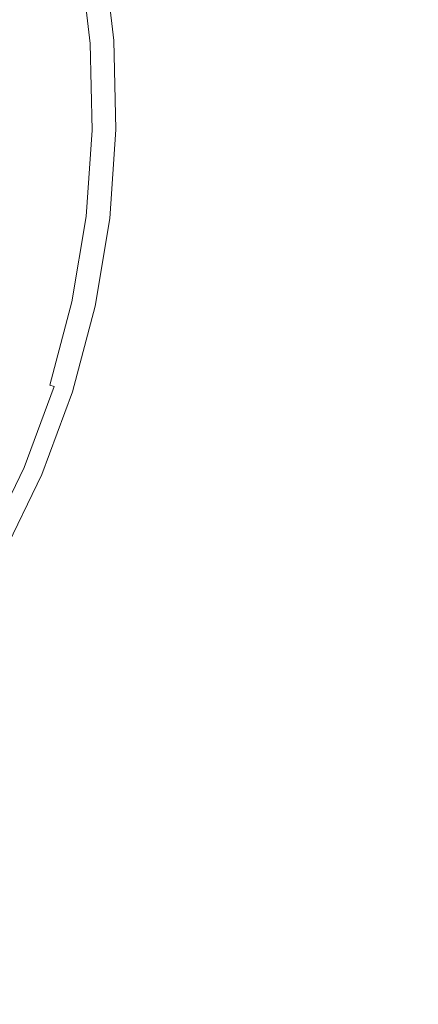
# Model space of a CAD drawing. Extents: x 1603 to 3203, y -1030 to -30.
# Drawn here: x 2430 to 2445, y -348 to -310 of the extents above; entities that cross this region are included whole.
import ezdxf

# ---------------------------------------------------------------- set-up
doc = ezdxf.new("R2010")
doc.units = 0
doc.header["$LTSCALE"] = 500
doc.header["$MEASUREMENT"] = 0
doc.layers.add('INFINITY_CERAMIKA', color=7, linetype='Continuous')
doc.layers.add('INFINITY_CHROM', color=7, linetype='Continuous')

msp = doc.modelspace()

# ---------------------------------------------------------------- linework, layer by layer
at = {"layer": 'INFINITY_CERAMIKA', "lineweight": 0, "invisible_edges": 15}
for points in [[(2437.007, -306.719, 227.719), (2437.379, -310.766, 227.719), (2438.026, -310.742, 227.987), (2437.646, -306.636, 227.987)], [(2438.406, -306.586, 228.222), (2437.646, -306.636, 227.987), (2438.026, -310.742, 227.987), (2438.796, -310.753, 228.222)], [(2438.406, -306.586, 228.222), (2438.796, -310.753, 228.222), (2439.789, -310.815, 228.425), (2439.383, -306.582, 228.425)], [(2440.675, -306.633, 228.595), (2439.383, -306.582, 228.425), (2439.789, -310.815, 228.425), (2441.102, -310.942, 228.595)], [(2440.675, -306.633, 228.595), (2441.102, -310.942, 228.595), (2442.834, -311.15, 228.735), (2442.378, -306.75, 228.734)], [(2437.007, -306.719, 227.719), (2434.249, -307.214, 226.647), (2434.592, -310.976, 226.647), (2437.379, -310.766, 227.719)], [(2444.591, -306.945, 228.843), (2442.378, -306.75, 228.734), (2442.834, -311.15, 228.735), (2445.087, -311.454, 228.844)], [(2444.591, -306.945, 228.843), (2445.087, -311.454, 228.844), (2453.352, -312.878, 228.919), (2452.784, -308.143, 228.917)], [(2427.134, -308.495, 224.002), (2427.402, -311.521, 224.002), (2434.592, -310.976, 226.647), (2434.249, -307.214, 226.647)], [(2437.431, -314.853, 227.719), (2437.379, -310.766, 227.719), (2434.592, -310.976, 226.647), (2434.638, -314.775, 226.647)], [(2437.431, -314.853, 227.719), (2438.08, -314.889, 227.987), (2438.026, -310.742, 227.987), (2437.379, -310.766, 227.719)], [(2438.854, -314.963, 228.222), (2438.796, -310.753, 228.222), (2438.026, -310.742, 227.987), (2438.08, -314.889, 227.987)], [(2438.854, -314.963, 228.222), (2439.851, -315.095, 228.425), (2439.789, -310.815, 228.425), (2438.796, -310.753, 228.222)], [(2441.173, -315.305, 228.596), (2441.102, -310.942, 228.595), (2439.789, -310.815, 228.425), (2439.851, -315.095, 228.425)], [(2427.433, -314.576, 224.002), (2434.638, -314.775, 226.647), (2434.592, -310.976, 226.647), (2427.402, -311.521, 224.002)], [(2441.173, -315.305, 228.596), (2442.919, -315.613, 228.735), (2442.834, -311.15, 228.735), (2441.102, -310.942, 228.595)], [(2445.189, -316.039, 228.844), (2445.087, -311.454, 228.844), (2442.834, -311.15, 228.735), (2442.919, -315.613, 228.735)], [(2445.189, -316.039, 228.844), (2453.48, -317.713, 228.921), (2453.352, -312.878, 228.919), (2445.087, -311.454, 228.844)], [(2427.433, -314.576, 224.002), (2427.23, -317.628, 224.002), (2434.39, -318.571, 226.647), (2434.638, -314.775, 226.647)], [(2437.431, -314.853, 227.719), (2434.638, -314.775, 226.647), (2434.39, -318.571, 226.647), (2437.166, -318.936, 227.719)], [(2437.431, -314.853, 227.719), (2437.166, -318.936, 227.719), (2437.811, -319.034, 227.987), (2438.08, -314.889, 227.987)], [(2438.854, -314.963, 228.222), (2438.08, -314.889, 227.987), (2437.811, -319.034, 227.987), (2438.581, -319.173, 228.222)], [(2438.854, -314.963, 228.222), (2438.581, -319.173, 228.222), (2439.575, -319.379, 228.425), (2439.851, -315.095, 228.425)], [(2441.173, -315.305, 228.596), (2439.851, -315.095, 228.425), (2439.575, -319.379, 228.425), (2440.893, -319.678, 228.596)], [(2441.173, -315.305, 228.596), (2440.893, -319.678, 228.596), (2442.635, -320.095, 228.735), (2442.919, -315.613, 228.735)], [(2445.189, -316.039, 228.844), (2442.919, -315.613, 228.735), (2442.635, -320.095, 228.735), (2444.9, -320.656, 228.844)], [(2445.189, -316.039, 228.844), (2444.9, -320.656, 228.844), (2453.173, -322.618, 228.922), (2453.48, -317.713, 228.921)], [(2426.798, -320.646, 224.002), (2433.853, -322.325, 226.647), (2434.39, -318.571, 226.647), (2427.23, -317.628, 224.002)], [(2436.588, -322.976, 227.719), (2437.166, -318.936, 227.719), (2434.39, -318.571, 226.647), (2433.853, -322.325, 226.647)], [(2436.588, -322.976, 227.719), (2437.225, -323.135, 227.987), (2437.811, -319.034, 227.987), (2437.166, -318.936, 227.719)], [(2437.984, -323.34, 228.222), (2438.581, -319.173, 228.222), (2437.811, -319.034, 227.987), (2437.225, -323.135, 227.987)], [(2437.984, -323.34, 228.222), (2438.965, -323.624, 228.425), (2439.575, -319.379, 228.425), (2438.581, -319.173, 228.222)], [(2440.266, -324.018, 228.596), (2440.893, -319.678, 228.596), (2439.575, -319.379, 228.425), (2438.965, -323.624, 228.425)], [(2440.266, -324.018, 228.596), (2441.986, -324.555, 228.735), (2442.635, -320.095, 228.735), (2440.893, -319.678, 228.596)], [(2444.222, -325.266, 228.845), (2444.9, -320.656, 228.844), (2442.635, -320.095, 228.735), (2441.986, -324.555, 228.735)], [(2426.798, -320.646, 224.002), (2426.139, -323.598, 224.002), (2433.031, -325.998, 226.647), (2433.853, -322.325, 226.647)], [(2444.222, -325.266, 228.845), (2452.436, -327.561, 228.923), (2453.173, -322.618, 228.922), (2444.9, -320.656, 228.844)], [(2436.588, -322.976, 227.719), (2433.853, -322.325, 226.647), (2433.031, -325.998, 226.647), (2435.703, -326.928, 227.719)], [(2436.588, -322.976, 227.719), (2435.703, -326.928, 227.719), (2436.324, -327.148, 227.987), (2437.225, -323.135, 227.987)], [(2437.984, -323.34, 228.222), (2437.225, -323.135, 227.987), (2436.324, -327.148, 227.987), (2437.067, -327.42, 228.222)], [(2437.984, -323.34, 228.222), (2437.067, -327.42, 228.222), (2438.025, -327.784, 228.425), (2438.965, -323.624, 228.425)], [(2425.257, -326.451, 224.002), (2431.927, -329.55, 226.647), (2433.031, -325.998, 226.647), (2426.139, -323.598, 224.002)], [(2440.266, -324.018, 228.596), (2438.965, -323.624, 228.425), (2438.025, -327.784, 228.425), (2439.297, -328.278, 228.596)], [(2440.266, -324.018, 228.596), (2439.297, -328.278, 228.596), (2440.978, -328.941, 228.735), (2441.986, -324.555, 228.735)], [(2444.222, -325.266, 228.845), (2441.986, -324.555, 228.735), (2440.978, -328.941, 228.735), (2443.164, -329.811, 228.845)], [(2444.222, -325.266, 228.845), (2443.164, -329.811, 228.845), (2451.272, -332.501, 228.923), (2452.436, -327.561, 228.923)], [(2434.513, -330.75, 227.719), (2435.703, -326.928, 227.719), (2433.031, -325.998, 226.647), (2431.927, -329.55, 226.647)], [(2425.257, -326.451, 224.002), (2424.154, -329.174, 224.002), (2430.546, -332.941, 226.647), (2431.927, -329.55, 226.647)], [(2434.513, -330.75, 227.719), (2435.115, -331.029, 227.987), (2436.324, -327.148, 227.987), (2435.703, -326.928, 227.719)], [(2435.833, -331.368, 228.222), (2437.067, -327.42, 228.222), (2436.324, -327.148, 227.987), (2435.115, -331.029, 227.987)], [(2435.833, -331.368, 228.222), (2436.761, -331.812, 228.425), (2438.025, -327.784, 228.425), (2437.067, -327.42, 228.222)], [(2437.991, -332.408, 228.596), (2439.297, -328.278, 228.596), (2438.025, -327.784, 228.425), (2436.761, -331.812, 228.425)], [(2437.991, -332.408, 228.596), (2439.617, -333.201, 228.735), (2440.978, -328.941, 228.735), (2439.297, -328.278, 228.596)], [(2422.834, -331.735, 224.002), (2428.891, -336.131, 226.647), (2430.546, -332.941, 226.647), (2424.154, -329.174, 224.002)], [(2441.731, -334.237, 228.845), (2443.164, -329.811, 228.845), (2440.978, -328.941, 228.735), (2439.617, -333.201, 228.735)], [(2434.513, -330.75, 227.719), (2431.927, -329.55, 226.647), (2430.546, -332.941, 226.647), (2433.024, -334.399, 227.719)], [(2441.731, -334.237, 228.845), (2449.68, -337.394, 228.923), (2451.272, -332.501, 228.923), (2443.164, -329.811, 228.845)], [(2434.513, -330.75, 227.719), (2433.024, -334.399, 227.719), (2433.601, -334.735, 227.987), (2435.115, -331.029, 227.987)], [(2435.833, -331.368, 228.222), (2435.115, -331.029, 227.987), (2433.601, -334.735, 227.987), (2434.288, -335.139, 228.222)], [(2435.833, -331.368, 228.222), (2434.288, -335.139, 228.222), (2435.177, -335.663, 228.425), (2436.761, -331.812, 228.425)], [(2437.991, -332.408, 228.596), (2436.761, -331.812, 228.425), (2435.177, -335.663, 228.425), (2436.354, -336.36, 228.596)], [(2437.991, -332.408, 228.596), (2436.354, -336.36, 228.596), (2437.909, -337.283, 228.735), (2439.617, -333.201, 228.735)], [(2431.24, -337.832, 227.719), (2433.024, -334.399, 227.719), (2430.546, -332.941, 226.647), (2428.891, -336.131, 226.647)], [(2441.731, -334.237, 228.845), (2439.617, -333.201, 228.735), (2437.909, -337.283, 228.735), (2439.93, -338.486, 228.845)], [(2431.24, -337.832, 227.719), (2431.786, -338.223, 227.987), (2433.601, -334.735, 227.987), (2433.024, -334.399, 227.719)], [(2441.731, -334.237, 228.845), (2439.93, -338.486, 228.845), (2447.664, -342.197, 228.922), (2449.68, -337.394, 228.923)], [(2432.438, -338.689, 228.222), (2434.288, -335.139, 228.222), (2433.601, -334.735, 227.987), (2431.786, -338.223, 227.987)], [(2432.438, -338.689, 228.222), (2433.278, -339.289, 228.425), (2435.177, -335.663, 228.425), (2434.288, -335.139, 228.222)], [(2434.39, -340.085, 228.596), (2436.354, -336.36, 228.596), (2435.177, -335.663, 228.425), (2433.278, -339.289, 228.425)], [(2431.24, -337.832, 227.719), (2428.891, -336.131, 226.647), (2426.967, -339.081, 226.647), (2429.165, -341.008, 227.719)], [(2434.39, -340.085, 228.596), (2435.86, -341.136, 228.735), (2437.909, -337.283, 228.735), (2436.354, -336.36, 228.596)], [(2437.77, -342.504, 228.845), (2439.93, -338.486, 228.845), (2437.909, -337.283, 228.735), (2435.86, -341.136, 228.735)], [(2431.24, -337.832, 227.719), (2429.165, -341.008, 227.719), (2429.677, -341.449, 227.987), (2431.786, -338.223, 227.987)], [(2432.438, -338.689, 228.222), (2431.786, -338.223, 227.987), (2429.677, -341.449, 227.987), (2430.285, -341.973, 228.222)], [(2432.438, -338.689, 228.222), (2430.285, -341.973, 228.222), (2431.069, -342.646, 228.425), (2433.278, -339.289, 228.425)], [(2437.77, -342.504, 228.845), (2445.224, -346.868, 228.921), (2447.664, -342.197, 228.922), (2439.93, -338.486, 228.845)], [(2434.39, -340.085, 228.596), (2433.278, -339.289, 228.425), (2431.069, -342.646, 228.425), (2432.106, -343.536, 228.596)], [(2434.39, -340.085, 228.596), (2432.106, -343.536, 228.596), (2433.476, -344.71, 228.735), (2435.86, -341.136, 228.735)], [(2427.835, -344.949, 228.222), (2430.285, -341.973, 228.222), (2429.677, -341.449, 227.987), (2427.274, -344.371, 227.987)], [(2437.77, -342.504, 228.845), (2435.86, -341.136, 228.735), (2433.476, -344.71, 228.735), (2435.255, -346.234, 228.845)], [(2427.835, -344.949, 228.222), (2428.555, -345.689, 228.425), (2431.069, -342.646, 228.425), (2430.285, -341.973, 228.222)], [(2429.507, -346.665, 228.596), (2432.106, -343.536, 228.596), (2431.069, -342.646, 228.425), (2428.555, -345.689, 228.425)], [(2437.77, -342.504, 228.845), (2435.255, -346.234, 228.845), (2442.329, -351.402, 228.918), (2445.224, -346.868, 228.921)], [(2429.507, -346.665, 228.596), (2430.763, -347.951, 228.736), (2433.476, -344.71, 228.735), (2432.106, -343.536, 228.596)], [(2432.394, -349.621, 228.845), (2435.255, -346.234, 228.845), (2433.476, -344.71, 228.735), (2430.763, -347.951, 228.736)], [(2432.394, -349.621, 228.845), (2438.947, -355.795, 228.915), (2442.329, -351.402, 228.918), (2435.255, -346.234, 228.845)], [(2429.507, -346.665, 228.596), (2426.598, -349.424, 228.596), (2427.727, -350.81, 228.736), (2430.763, -347.951, 228.736)], [(2463.329, -356.918, 228.96), (2445.224, -346.868, 228.921), (2442.329, -351.402, 228.918), (2459.582, -363.517, 228.951)], [(2432.394, -349.621, 228.845), (2430.763, -347.951, 228.736), (2427.727, -350.81, 228.736), (2429.194, -352.609, 228.846)]]:
    msp.add_3dface(points, dxfattribs=at)
at = {"layer": 'INFINITY_CHROM', "lineweight": 0}
for points, invisible_edges in [([(2432.449, -311.132, 233.002), (2432.055, -307.781, 233.002), (2431.86, -307.823, 233.173), (2432.251, -311.153, 233.173)], 15), ([(2432.449, -311.132, 233.002), (2432.622, -311.113, 232.818), (2432.226, -307.744, 232.818), (2432.055, -307.781, 233.002)], 7), ([(2432.772, -311.097, 232.622), (2432.375, -307.712, 232.622), (2432.226, -307.744, 232.818), (2432.622, -311.113, 232.818)], 15), ([(2432.772, -311.097, 232.622), (2432.901, -311.083, 232.411), (2432.502, -307.684, 232.411), (2432.375, -307.712, 232.622)], 15), ([(2433.01, -311.071, 232.186), (2432.609, -307.661, 232.186), (2432.502, -307.684, 232.411), (2432.901, -311.083, 232.411)], 15), ([(2433.01, -311.071, 232.186), (2433.11, -311.059, 231.87), (2432.708, -307.639, 231.87), (2432.609, -307.661, 232.186)], 15), ([(2433.214, -311.047, 231.39), (2432.811, -307.615, 231.39), (2432.708, -307.639, 231.87), (2433.11, -311.059, 231.87)], 15), ([(2433.214, -311.047, 231.39), (2433.3, -311.036, 230.79), (2432.896, -307.595, 230.79), (2432.811, -307.615, 231.39)], 15), ([(2433.346, -311.029, 230.116), (2432.942, -307.584, 230.116), (2432.896, -307.595, 230.79), (2433.3, -311.036, 230.79)], 15), ([(2433.346, -311.029, 230.116), (2433.366, -311.023, 228.614), (2432.961, -307.576, 228.614), (2432.942, -307.584, 230.116)], 15), ([(2433.373, -311.014, 225.529), (2432.968, -307.566, 225.529), (2432.961, -307.576, 228.614), (2433.366, -311.023, 228.614)], 15), ([(2433.373, -311.014, 225.529), (2433.373, -311.004, 221.652), (2432.968, -307.556, 221.652), (2432.968, -307.566, 225.529)], 13), ([(2430.542, -311.335, 233.963), (2430.173, -308.186, 233.963), (2429.267, -308.379, 234.196), (2429.625, -311.431, 234.196)], 15), ([(2430.542, -311.335, 233.963), (2431.123, -311.273, 233.77), (2430.747, -308.063, 233.77), (2430.173, -308.186, 233.963)], 15), ([(2431.506, -311.233, 233.618), (2431.125, -307.982, 233.618), (2430.747, -308.063, 233.77), (2431.123, -311.273, 233.77)], 15), ([(2431.506, -311.233, 233.618), (2431.778, -311.204, 233.48), (2431.393, -307.925, 233.48), (2431.125, -307.982, 233.618)], 15), ([(2432.027, -311.177, 233.332), (2431.639, -307.871, 233.332), (2431.393, -307.925, 233.48), (2431.778, -311.204, 233.48)], 15), ([(2432.027, -311.177, 233.332), (2432.251, -311.153, 233.173), (2431.86, -307.823, 233.173), (2431.639, -307.871, 233.332)], 15), ([(2431.506, -311.233, 233.618), (2431.123, -311.273, 233.77), (2431.199, -314.503, 233.77), (2431.583, -314.503, 233.618)], 15), ([(2431.506, -311.233, 233.618), (2431.583, -314.503, 233.618), (2431.856, -314.503, 233.48), (2431.778, -311.204, 233.48)], 15), ([(2432.027, -311.177, 233.332), (2431.778, -311.204, 233.48), (2431.856, -314.503, 233.48), (2432.105, -314.503, 233.332)], 15), ([(2432.027, -311.177, 233.332), (2432.105, -314.503, 233.332), (2432.33, -314.503, 233.173), (2432.251, -311.153, 233.173)], 15), ([(2432.449, -311.132, 233.002), (2432.251, -311.153, 233.173), (2432.33, -314.503, 233.173), (2432.528, -314.502, 233.002)], 15), ([(2432.449, -311.132, 233.002), (2432.528, -314.502, 233.002), (2432.702, -314.502, 232.818), (2432.622, -311.113, 232.818)], 14), ([(2432.772, -311.097, 232.622), (2432.622, -311.113, 232.818), (2432.702, -314.502, 232.818), (2432.853, -314.502, 232.622)], 15), ([(2432.772, -311.097, 232.622), (2432.853, -314.502, 232.622), (2432.981, -314.501, 232.411), (2432.901, -311.083, 232.411)], 15), ([(2433.01, -311.071, 232.186), (2432.901, -311.083, 232.411), (2432.981, -314.501, 232.411), (2433.09, -314.501, 232.186)], 15), ([(2433.01, -311.071, 232.186), (2433.09, -314.501, 232.186), (2433.191, -314.5, 231.87), (2433.11, -311.059, 231.87)], 15), ([(2433.214, -311.047, 231.39), (2433.11, -311.059, 231.87), (2433.191, -314.5, 231.87), (2433.295, -314.499, 231.39)], 15), ([(2433.214, -311.047, 231.39), (2433.295, -314.499, 231.39), (2433.381, -314.497, 230.79), (2433.3, -311.036, 230.79)], 15), ([(2433.346, -311.029, 230.116), (2433.3, -311.036, 230.79), (2433.381, -314.497, 230.79), (2433.427, -314.495, 230.116)], 15), ([(2433.346, -311.029, 230.116), (2433.427, -314.495, 230.116), (2433.448, -314.491, 228.614), (2433.366, -311.023, 228.614)], 15), ([(2433.373, -311.014, 225.529), (2433.366, -311.023, 228.614), (2433.448, -314.491, 228.614), (2433.454, -314.482, 225.529)], 15), ([(2433.373, -311.014, 225.529), (2433.454, -314.482, 225.529), (2433.454, -314.472, 221.652), (2433.373, -311.004, 221.652)], 11), ([(2430.542, -311.335, 233.963), (2429.625, -311.431, 234.196), (2429.698, -314.501, 234.196), (2430.617, -314.502, 233.963)], 15), ([(2430.542, -311.335, 233.963), (2430.617, -314.502, 233.963), (2431.199, -314.503, 233.77), (2431.123, -311.273, 233.77)], 15), ([(2430.395, -317.658, 233.963), (2430.617, -314.502, 233.963), (2429.698, -314.501, 234.196), (2429.482, -317.559, 234.196)], 15), ([(2430.395, -317.658, 233.963), (2430.972, -317.72, 233.77), (2431.199, -314.503, 233.77), (2430.617, -314.502, 233.963)], 15), ([(2431.353, -317.761, 233.618), (2431.583, -314.503, 233.618), (2431.199, -314.503, 233.77), (2430.972, -317.72, 233.77)], 15), ([(2431.353, -317.761, 233.618), (2431.624, -317.79, 233.48), (2431.856, -314.503, 233.48), (2431.583, -314.503, 233.618)], 15), ([(2431.872, -317.816, 233.332), (2432.105, -314.503, 233.332), (2431.856, -314.503, 233.48), (2431.624, -317.79, 233.48)], 15), ([(2431.872, -317.816, 233.332), (2432.095, -317.84, 233.173), (2432.33, -314.503, 233.173), (2432.105, -314.503, 233.332)], 15), ([(2432.291, -317.86, 233.002), (2432.528, -314.502, 233.002), (2432.33, -314.503, 233.173), (2432.095, -317.84, 233.173)], 15), ([(2432.291, -317.86, 233.002), (2432.464, -317.879, 232.818), (2432.702, -314.502, 232.818), (2432.528, -314.502, 233.002)], 7), ([(2432.613, -317.894, 232.622), (2432.853, -314.502, 232.622), (2432.702, -314.502, 232.818), (2432.464, -317.879, 232.818)], 15), ([(2432.613, -317.894, 232.622), (2432.741, -317.907, 232.411), (2432.981, -314.501, 232.411), (2432.853, -314.502, 232.622)], 15), ([(2432.849, -317.918, 232.186), (2433.09, -314.501, 232.186), (2432.981, -314.501, 232.411), (2432.741, -317.907, 232.411)], 15), ([(2432.849, -317.918, 232.186), (2432.949, -317.928, 231.87), (2433.191, -314.5, 231.87), (2433.09, -314.501, 232.186)], 15), ([(2433.052, -317.938, 231.39), (2433.295, -314.499, 231.39), (2433.191, -314.5, 231.87), (2432.949, -317.928, 231.87)], 15), ([(2433.052, -317.938, 231.39), (2433.137, -317.946, 230.79), (2433.381, -314.497, 230.79), (2433.295, -314.499, 231.39)], 15), ([(2433.184, -317.949, 230.116), (2433.427, -314.495, 230.116), (2433.381, -314.497, 230.79), (2433.137, -317.946, 230.79)], 15), ([(2433.184, -317.949, 230.116), (2433.203, -317.946, 228.614), (2433.448, -314.491, 228.614), (2433.427, -314.495, 230.116)], 15), ([(2433.21, -317.938, 225.529), (2433.454, -314.482, 225.529), (2433.448, -314.491, 228.614), (2433.203, -317.946, 228.614)], 15), ([(2433.21, -317.938, 225.529), (2433.21, -317.928, 221.652), (2433.454, -314.472, 221.652), (2433.454, -314.482, 225.529)], 13), ([(2430.395, -317.658, 233.963), (2429.482, -317.559, 234.196), (2428.981, -320.577, 234.196), (2429.878, -320.772, 233.963)], 15), ([(2430.395, -317.658, 233.963), (2429.878, -320.772, 233.963), (2430.446, -320.895, 233.77), (2430.972, -317.72, 233.77)], 15), ([(2431.353, -317.761, 233.618), (2430.972, -317.72, 233.77), (2430.446, -320.895, 233.77), (2430.82, -320.976, 233.618)], 15), ([(2431.353, -317.761, 233.618), (2430.82, -320.976, 233.618), (2431.086, -321.034, 233.48), (2431.624, -317.79, 233.48)], 15), ([(2431.872, -317.816, 233.332), (2431.624, -317.79, 233.48), (2431.086, -321.034, 233.48), (2431.329, -321.086, 233.332)], 15), ([(2431.872, -317.816, 233.332), (2431.329, -321.086, 233.332), (2431.549, -321.133, 233.173), (2432.095, -317.84, 233.173)], 15), ([(2432.291, -317.86, 233.002), (2432.095, -317.84, 233.173), (2431.549, -321.133, 233.173), (2431.742, -321.174, 233.002)], 15), ([(2432.291, -317.86, 233.002), (2431.742, -321.174, 233.002), (2431.911, -321.211, 232.818), (2432.464, -317.879, 232.818)], 14), ([(2432.613, -317.894, 232.622), (2432.464, -317.879, 232.818), (2431.911, -321.211, 232.818), (2432.058, -321.242, 232.622)], 15), ([(2432.613, -317.894, 232.622), (2432.058, -321.242, 232.622), (2432.184, -321.268, 232.411), (2432.741, -317.907, 232.411)], 15), ([(2432.849, -317.918, 232.186), (2432.741, -317.907, 232.411), (2432.184, -321.268, 232.411), (2432.29, -321.291, 232.186)], 15), ([(2432.849, -317.918, 232.186), (2432.29, -321.291, 232.186), (2432.388, -321.311, 231.87), (2432.949, -317.928, 231.87)], 15), ([(2433.052, -317.938, 231.39), (2432.949, -317.928, 231.87), (2432.388, -321.311, 231.87), (2432.49, -321.332, 231.39)], 15), ([(2433.052, -317.938, 231.39), (2432.49, -321.332, 231.39), (2432.573, -321.348, 230.79), (2433.137, -317.946, 230.79)], 15), ([(2433.184, -317.949, 230.116), (2433.137, -317.946, 230.79), (2432.573, -321.348, 230.79), (2432.618, -321.356, 230.116)], 15), ([(2433.184, -317.949, 230.116), (2432.618, -321.356, 230.116), (2432.638, -321.356, 228.614), (2433.203, -317.946, 228.614)], 15), ([(2433.21, -317.938, 225.529), (2433.203, -317.946, 228.614), (2432.638, -321.356, 228.614), (2432.644, -321.349, 225.529)], 15), ([(2433.21, -317.938, 225.529), (2432.644, -321.349, 225.529), (2432.645, -321.338, 221.652), (2433.21, -317.928, 221.652)], 11), ([(2429.072, -323.814, 233.963), (2429.878, -320.772, 233.963), (2428.981, -320.577, 234.196), (2428.2, -323.526, 234.196)], 15), ([(2429.072, -323.814, 233.963), (2429.624, -323.997, 233.77), (2430.446, -320.895, 233.77), (2429.878, -320.772, 233.963)], 15), ([(2429.988, -324.117, 233.618), (2430.82, -320.976, 233.618), (2430.446, -320.895, 233.77), (2429.624, -323.997, 233.77)], 15), ([(2429.988, -324.117, 233.618), (2430.246, -324.202, 233.48), (2431.086, -321.034, 233.48), (2430.82, -320.976, 233.618)], 15), ([(2430.483, -324.28, 233.332), (2431.329, -321.086, 233.332), (2431.086, -321.034, 233.48), (2430.246, -324.202, 233.48)], 15), ([(2430.483, -324.28, 233.332), (2430.696, -324.35, 233.173), (2431.549, -321.133, 233.173), (2431.329, -321.086, 233.332)], 15), ([(2430.884, -324.412, 233.002), (2431.742, -321.174, 233.002), (2431.549, -321.133, 233.173), (2430.696, -324.35, 233.173)], 14), ([(2430.884, -324.412, 233.002), (2431.048, -324.466, 232.818), (2431.911, -321.211, 232.818), (2431.742, -321.174, 233.002)], 15), ([(2431.191, -324.512, 232.622), (2432.058, -321.242, 232.622), (2431.911, -321.211, 232.818), (2431.048, -324.466, 232.818)], 15), ([(2431.191, -324.512, 232.622), (2431.313, -324.552, 232.411), (2432.184, -321.268, 232.411), (2432.058, -321.242, 232.622)], 15), ([(2431.417, -324.586, 232.186), (2432.29, -321.291, 232.186), (2432.184, -321.268, 232.411), (2431.313, -324.552, 232.411)], 15), ([(2431.417, -324.586, 232.186), (2431.512, -324.616, 231.87), (2432.388, -321.311, 231.87), (2432.29, -321.291, 232.186)], 15), ([(2431.61, -324.648, 231.39), (2432.49, -321.332, 231.39), (2432.388, -321.311, 231.87), (2431.512, -324.616, 231.87)], 15), ([(2431.61, -324.648, 231.39), (2431.692, -324.673, 230.79), (2432.573, -321.348, 230.79), (2432.49, -321.332, 231.39)], 15), ([(2431.736, -324.686, 230.116), (2432.618, -321.356, 230.116), (2432.573, -321.348, 230.79), (2431.692, -324.673, 230.79)], 15), ([(2431.736, -324.686, 230.116), (2431.755, -324.688, 228.614), (2432.638, -321.356, 228.614), (2432.618, -321.356, 230.116)], 15), ([(2431.761, -324.681, 225.529), (2432.644, -321.349, 225.529), (2432.638, -321.356, 228.614), (2431.755, -324.688, 228.614)], 15), ([(2431.761, -324.681, 225.529), (2431.761, -324.67, 221.652), (2432.645, -321.338, 221.652), (2432.644, -321.349, 225.529)], 13), ([(2429.988, -324.117, 233.618), (2429.624, -323.997, 233.77), (2428.515, -326.995, 233.77), (2428.865, -327.153, 233.618)], 15), ([(2429.988, -324.117, 233.618), (2428.865, -327.153, 233.618), (2429.114, -327.266, 233.48), (2430.246, -324.202, 233.48)], 15), ([(2430.483, -324.28, 233.332), (2430.246, -324.202, 233.48), (2429.114, -327.266, 233.48), (2429.342, -327.368, 233.332)], 15), ([(2430.483, -324.28, 233.332), (2429.342, -327.368, 233.332), (2429.546, -327.46, 233.173), (2430.696, -324.35, 233.173)], 15), ([(2430.884, -324.412, 233.002), (2430.696, -324.35, 233.173), (2429.546, -327.46, 233.173), (2429.727, -327.541, 233.002)], 15), ([(2430.884, -324.412, 233.002), (2429.727, -327.541, 233.002), (2429.885, -327.613, 232.818), (2431.048, -324.466, 232.818)], 7), ([(2431.191, -324.512, 232.622), (2431.048, -324.466, 232.818), (2429.885, -327.613, 232.818), (2430.023, -327.674, 232.622)], 13), ([(2431.191, -324.512, 232.622), (2430.023, -327.674, 232.622), (2430.14, -327.727, 232.411), (2431.313, -324.552, 232.411)], 15), ([(2431.417, -324.586, 232.186), (2431.313, -324.552, 232.411), (2430.14, -327.727, 232.411), (2430.239, -327.771, 232.186)], 15), ([(2431.417, -324.586, 232.186), (2430.239, -327.771, 232.186), (2430.331, -327.812, 231.87), (2431.512, -324.616, 231.87)], 15), ([(2431.61, -324.648, 231.39), (2431.512, -324.616, 231.87), (2430.331, -327.812, 231.87), (2430.425, -327.853, 231.39)], 15), ([(2431.61, -324.648, 231.39), (2430.425, -327.853, 231.39), (2430.504, -327.887, 230.79), (2431.692, -324.673, 230.79)], 15), ([(2431.736, -324.686, 230.116), (2431.692, -324.673, 230.79), (2430.504, -327.887, 230.79), (2430.546, -327.904, 230.116)], 15), ([(2431.736, -324.686, 230.116), (2430.546, -327.904, 230.116), (2430.564, -327.908, 228.614), (2431.755, -324.688, 228.614)], 15), ([(2431.761, -324.681, 225.529), (2431.755, -324.688, 228.614), (2430.564, -327.908, 228.614), (2430.57, -327.902, 225.529)], 15), ([(2431.761, -324.681, 225.529), (2430.57, -327.902, 225.529), (2430.57, -327.891, 221.652), (2431.761, -324.67, 221.652)], 11), ([(2428.281, -330.533, 233.002), (2429.727, -327.541, 233.002), (2429.546, -327.46, 233.173), (2428.109, -330.433, 233.173)], 15), ([(2428.281, -330.533, 233.002), (2428.431, -330.621, 232.818), (2429.885, -327.613, 232.818), (2429.727, -327.541, 233.002)], 15), ([(2428.562, -330.696, 232.622), (2430.023, -327.674, 232.622), (2429.885, -327.613, 232.818), (2428.431, -330.621, 232.818)], 11), ([(2428.562, -330.696, 232.622), (2428.673, -330.761, 232.411), (2430.14, -327.727, 232.411), (2430.023, -327.674, 232.622)], 15), ([(2428.767, -330.816, 232.186), (2430.239, -327.771, 232.186), (2430.14, -327.727, 232.411), (2428.673, -330.761, 232.411)], 15), ([(2428.767, -330.816, 232.186), (2428.854, -330.866, 231.87), (2430.331, -327.812, 231.87), (2430.239, -327.771, 232.186)], 15), ([(2428.945, -330.917, 231.39), (2430.425, -327.853, 231.39), (2430.331, -327.812, 231.87), (2428.854, -330.866, 231.87)], 15), ([(2428.945, -330.917, 231.39), (2429.019, -330.959, 230.79), (2430.504, -327.887, 230.79), (2430.425, -327.853, 231.39)], 15), ([(2429.059, -330.981, 230.116), (2430.546, -327.904, 230.116), (2430.504, -327.887, 230.79), (2429.019, -330.959, 230.79)], 15), ([(2429.059, -330.981, 230.116), (2429.076, -330.987, 228.614), (2430.564, -327.908, 228.614), (2430.546, -327.904, 230.116)], 15), ([(2429.082, -330.981, 225.529), (2430.57, -327.902, 225.529), (2430.564, -327.908, 228.614), (2429.076, -330.987, 228.614)], 15), ([(2429.082, -330.981, 225.529), (2429.082, -330.97, 221.652), (2430.57, -327.891, 221.652), (2430.57, -327.902, 225.529)], 13)]:
    msp.add_3dface(points, dxfattribs=dict(at, invisible_edges=invisible_edges))

doc.saveas('drawing.dxf')
